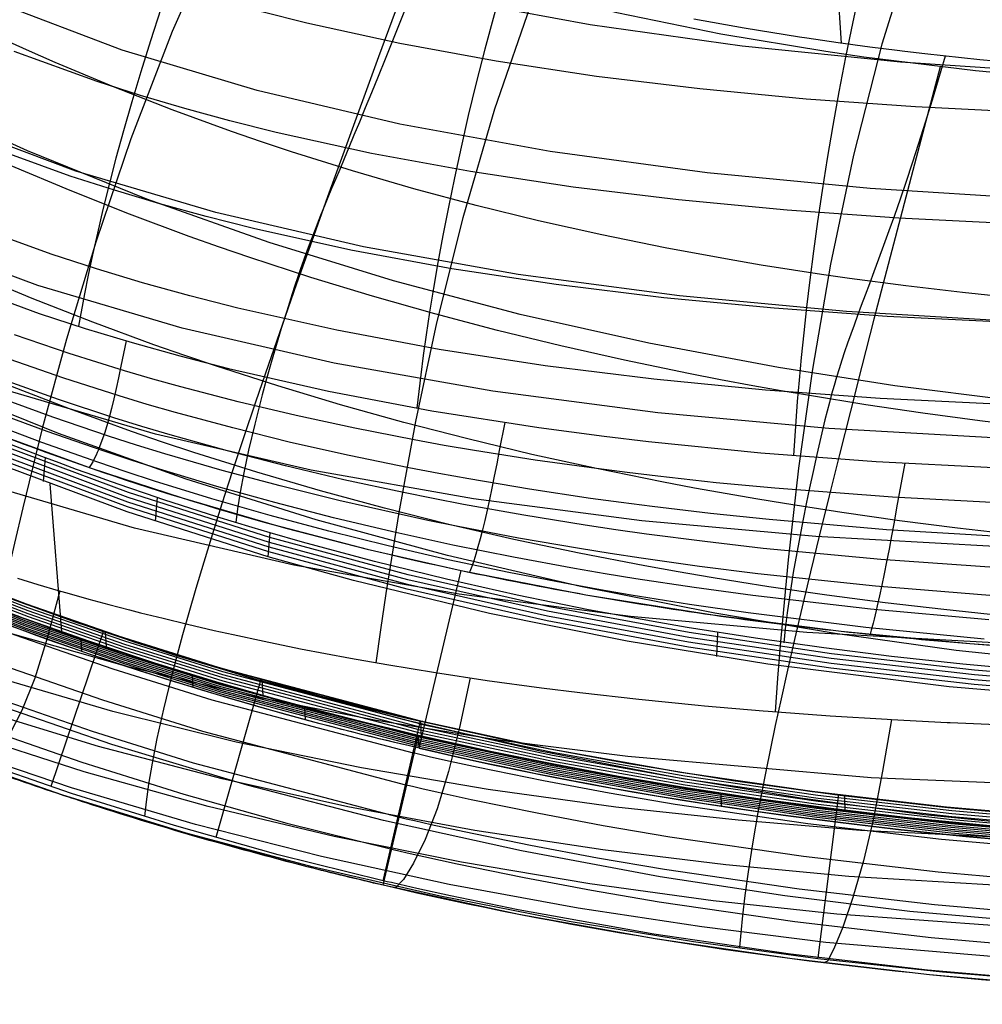
# Model space of a CAD drawing. Units: millimetres. Extents: x -316 to 2582, y -349 to 239.
# Drawn here: x 1932 to 1941, y -349 to -340 of the extents above; entities that cross this region are included whole.
import ezdxf

# ---------------------------------------------------------------- set-up
doc = ezdxf.new("R2010")
doc.units = ezdxf.units.MM
doc.header["$MEASUREMENT"] = 0
doc.layers.add('GEB-ART-NR', color=7, linetype='Continuous', lineweight=0)

# ---------------------------------------------------------------- blocks, each defined once
blk = doc.blocks.new('Block_273')
at = {"layer": 'GEB-ART-NR', "color": 9, "lineweight": 25, "true_color": 0xbebcba}
for points in [[(1934.2645, -337.6516), (1933.7268, -338.7063), (1933.2619, -339.7588), (1932.864, -340.7905), (1932.5271, -341.7826), (1932.2457, -342.7165), (1932.0137, -343.5735), (1931.8255, -344.3349), (1931.7459, -344.6739), (1931.6751, -344.982)], [(1955.6044, -339.7838), (1952.0458, -340.0294), (1948.5315, -340.1944), (1946.806, -340.2371), (1945.1095, -340.2483), (1943.4482, -340.224), (1941.8281, -340.1606), (1940.2551, -340.0541), (1938.7353, -339.9007), (1937.2747, -339.6967), (1935.8793, -339.4382), (1934.5551, -339.1214), (1933.3082, -338.7425), (1932.1445, -338.2976), (1931.0702, -337.783)], [(1937.1587, -338.3733), (1936.7246, -339.44), (1936.3577, -340.5054), (1936.0518, -341.5508), (1935.8005, -342.5576), (1935.5977, -343.5069), (1935.4372, -344.3802), (1935.3125, -345.1587), (1935.2618, -345.5065), (1935.2176, -345.8237)], [(1940.4073, -338.8168), (1940.0768, -339.8824), (1939.8044, -340.9476), (1939.584, -341.9939), (1939.4096, -343.0027), (1939.2751, -343.9557), (1939.1746, -344.8344), (1939.102, -345.6202), (1939.0743, -345.9726), (1939.0513, -346.2948)], [(1955.7032, -340.9451), (1952.0593, -341.2003), (1948.4594, -341.3789), (1946.6908, -341.4288), (1944.951, -341.4469), (1943.2459, -341.429), (1941.5814, -341.3707), (1939.9634, -341.268), (1938.398, -341.1165), (1936.8909, -340.912), (1935.4482, -340.6504), (1934.0758, -340.3273), (1932.7795, -339.9386), (1931.5653, -339.48), (1930.4392, -338.9474)], [(1955.8, -342.0815), (1952.0871, -342.345), (1948.4176, -342.5355), (1946.6136, -342.5919), (1944.8377, -342.6162), (1943.0957, -342.6038), (1941.3934, -342.5501), (1939.7366, -342.4503), (1938.1311, -342.3), (1936.5826, -342.0945), (1935.0968, -341.8291), (1933.6797, -341.4993), (1932.3368, -341.1004), (1931.0741, -340.6278), (1930.4745, -340.3624), (1929.8972, -340.0769)], [(1955.8926, -343.1669), (1952.1253, -343.4373), (1948.4004, -343.6381), (1946.5677, -343.7), (1944.7623, -343.7294), (1942.9898, -343.7215), (1941.2558, -343.6713), (1939.5658, -343.5736), (1937.9254, -343.4236), (1936.3402, -343.2163), (1934.8158, -342.9465), (1933.3577, -342.6095), (1931.9716, -342.2), (1930.6629, -341.7133), (1930.0394, -341.4393), (1929.4374, -341.1442)], [(1955.9792, -344.1755), (1952.1701, -344.4514), (1948.4019, -344.6603), (1946.5466, -344.7264), (1944.7175, -344.7597), (1942.9202, -344.7551), (1941.1599, -344.707), (1939.4419, -344.6103), (1937.7717, -344.4595), (1936.1546, -344.2494), (1934.5959, -343.9746), (1933.101, -343.6298), (1931.6753, -343.2096), (1930.3242, -342.7088), (1929.6782, -342.4265), (1929.0529, -342.122)], [(1956.0577, -345.0813), (1952.2174, -345.3611), (1948.4165, -345.5758), (1946.5437, -345.6446), (1944.6961, -345.6804), (1942.8789, -345.6774), (1941.0971, -345.6301), (1939.356, -345.5329), (1937.6607, -345.3801), (1936.0163, -345.1661), (1934.4278, -344.8854), (1932.9006, -344.5324), (1931.4395, -344.1014), (1930.0499, -343.5867), (1929.3835, -343.2964), (1928.7368, -342.983)], [(1931.7747, -345.0128), (1931.9724, -345.0723), (1932.1652, -345.1287), (1932.2713, -345.159), (1932.4606, -345.2118), (1932.6529, -345.2639), (1932.8518, -345.3161), (1932.9584, -345.3435), (1933.1737, -345.3973), (1933.4094, -345.4541), (1933.6653, -345.5134), (1933.8474, -345.5541), (1934.1454, -345.6182), (1934.4928, -345.6889), (1934.9741, -345.7803), (1935.3229, -345.8419), (1935.7902, -345.9186), (1936.2856, -345.993), (1936.8085, -346.0643), (1937.1764, -346.1102), (1937.7437, -346.1745), (1938.3121, -346.2314), (1938.3727, -346.237), (1938.9346, -346.2856), (1938.985, -346.2896), (1939.5391, -346.3305), (1939.5801, -346.3333), (1940.1252, -346.3672), (1940.167, -346.3696), (1940.7013, -346.3972), (1940.7325, -346.3986), (1941.2549, -346.4206)]]:
    blk.add_lwpolyline(points, dxfattribs=at)
blk = doc.blocks.new('Block_310')
at = {"layer": 'GEB-ART-NR', "color": 9, "lineweight": 25, "true_color": 0xbebcba}
blk.add_line((1935.2869, -347.9616), (1935.2869, -347.9616), dxfattribs=at)
for points in [[(1931.7747, -345.0128), (1931.9724, -345.0723), (1932.1652, -345.1287), (1932.2713, -345.159), (1932.4606, -345.2118), (1932.6529, -345.2639), (1932.8518, -345.3161), (1932.9584, -345.3435), (1933.1737, -345.3973), (1933.4094, -345.4541), (1933.6653, -345.5134), (1933.8474, -345.5541), (1934.1454, -345.6182), (1934.4928, -345.6889), (1934.9741, -345.7803), (1935.3229, -345.8419), (1935.7902, -345.9186), (1936.2856, -345.993), (1936.8085, -346.0643), (1937.1764, -346.1102), (1937.7437, -346.1745), (1938.3121, -346.2314), (1938.3727, -346.237), (1938.9346, -346.2856), (1938.985, -346.2896), (1939.5391, -346.3305), (1939.5801, -346.3333), (1940.1252, -346.3672), (1940.167, -346.3696), (1940.7013, -346.3972), (1940.7325, -346.3986), (1941.2549, -346.4206)], [(1956.1787, -346.437), (1951.5563, -346.7701), (1949.2493, -346.9027), (1946.9413, -346.9981), (1944.628, -347.0445), (1942.306, -347.0268), (1939.9735, -346.928), (1937.635, -346.7253), (1936.4153, -346.5702), (1935.2031, -346.3767), (1934.0053, -346.1414), (1932.825, -345.861), (1931.6635, -345.5315), (1930.5222, -345.1465), (1929.4013, -344.6992), (1928.3012, -344.1822)], [(1956.2282, -346.9737), (1951.5477, -347.3129), (1949.2154, -347.4466), (1946.8851, -347.5398), (1944.5529, -347.5794), (1942.2152, -347.5499), (1939.8701, -347.4341), (1938.6957, -347.3369), (1937.5211, -347.2097), (1936.2964, -347.0418), (1935.0794, -346.8348), (1933.8767, -346.5856), (1932.6911, -346.2915), (1931.5237, -345.9487), (1930.3753, -345.5516), (1929.2456, -345.0935), (1928.1344, -344.5678)], [(1956.2755, -347.4782), (1951.5375, -347.8216), (1949.1787, -347.9536), (1946.8245, -348.0401), (1944.4715, -348.0668), (1942.1165, -348.0178), (1939.7574, -347.876), (1938.5773, -347.7637), (1937.3976, -347.6202), (1936.1684, -347.4341), (1934.9474, -347.2084), (1933.741, -346.9406), (1932.5521, -346.6283), (1931.3818, -346.2687), (1930.23, -345.8566), (1929.0956, -345.3862), (1927.9777, -344.8517)], [(1956.3188, -347.9276), (1951.5269, -348.2731), (1949.142, -348.4008), (1946.7637, -348.4772), (1944.3893, -348.4868), (1942.0163, -348.4134), (1939.6429, -348.2401), (1938.4571, -348.1099), (1937.2727, -347.9473), (1936.0393, -347.7404), (1934.8151, -347.4933), (1933.6063, -347.2043), (1932.4155, -346.8718), (1931.2445, -346.4937), (1930.0917, -346.0655), (1928.9556, -345.5823), (1927.8344, -345.0391)], [(1935.2869, -347.9616), (1934.5581, -347.7839), (1933.4827, -347.4915), (1932.4343, -347.1703), (1932.1536, -347.0779), (1931.336, -346.7929), (1929.8876, -346.2253), (1929.1476, -345.902), (1928.4161, -345.5588), (1927.5685, -345.1304)], [(1956.3814, -348.5118), (1951.5121, -348.858), (1949.0871, -348.9765), (1946.6702, -349.0336), (1944.2609, -349.0119), (1941.8578, -348.8952), (1940.6584, -348.7961), (1939.4607, -348.667), (1938.2656, -348.5059), (1937.0735, -348.3104), (1935.8341, -348.0677), (1934.6056, -347.7844), (1933.3941, -347.4596), (1932.2021, -347.0929), (1931.0313, -346.6836), (1929.8791, -346.2284), (1928.7427, -345.7239), (1927.6196, -345.1664)], [(1956.3552, -348.2864), (1951.5176, -348.6324), (1949.1096, -348.755), (1946.7094, -348.8205), (1944.3154, -348.8123), (1941.9256, -348.7143), (1939.539, -348.5099), (1938.348, -348.3622), (1937.1592, -348.181), (1935.9224, -347.9538), (1934.6957, -347.6862), (1933.4853, -347.377), (1932.2937, -347.0251), (1931.1229, -346.6294), (1929.9705, -346.1861), (1928.8342, -345.691), (1927.7118, -345.1399)], [(1932.1837, -345.1343), (1932.0618, -345.5868), (1931.9419, -345.9712), (1931.8188, -346.2821), (1931.696, -346.5198), (1931.5798, -346.6866), (1931.4799, -346.7869), (1931.4064, -346.8249), (1931.3661, -346.8038)], [(1936.121, -345.969), (1936.0195, -346.4457), (1935.9157, -346.8671), (1935.8043, -347.2277), (1935.6895, -347.5233), (1935.5784, -347.7502), (1935.4815, -347.9047), (1935.4099, -347.9829), (1935.3712, -347.9812)], [(1940.1684, -346.3699), (1940.0828, -346.8666), (1939.9943, -347.3197), (1939.8982, -347.7261), (1939.7981, -348.0774), (1939.7007, -348.3633), (1939.6156, -348.5716), (1939.553, -348.6897), (1939.5199, -348.7069)], [(1956.3949, -348.5705), (1953.7963, -348.7663), (1951.1769, -348.9356), (1948.5342, -349.0517), (1947.2034, -349.0813), (1945.8658, -349.0876), (1944.5265, -349.0674), (1943.1912, -349.0179), (1941.8604, -348.9366), (1940.5343, -348.8209), (1939.2135, -348.6681), (1937.8983, -348.4757), (1936.5893, -348.2411), (1935.2869, -347.9616)]]:
    blk.add_lwpolyline(points, dxfattribs=at)
blk = doc.blocks.new('Block_348')
at = {"layer": 'GEB-ART-NR', "color": 9, "lineweight": 25, "true_color": 0xbebcba}
for p, q in [((1927.5685, -345.1304), (1928.2646, -343.8218)), ((1935.2869, -347.9616), (1935.6267, -346.5217))]:
    blk.add_line(p, q, dxfattribs=at)
for points, knots in [([(1928.2646, -343.8218), (1929.4015, -344.4193), (1930.5792, -344.9367), (1931.7857, -345.3792), (1933.6324, -346.0564), (1935.1238, -346.4044), (1935.6267, -346.5217)], [0, 0, 0, 0, 1, 1, 1, 2, 2, 2, 2]), ([(1935.2869, -347.9616), (1935.0428, -347.9048), (1934.7998, -347.8455), (1934.5581, -347.7839), (1934.197, -347.6918), (1933.8386, -347.5944), (1933.4827, -347.4915), (1933.1308, -347.3899), (1932.7814, -347.2828), (1932.4343, -347.1703), (1932.3405, -347.1399), (1932.247, -347.1091), (1932.1536, -347.0779), (1931.8798, -346.9865), (1931.6074, -346.8916), (1931.336, -346.7929), (1930.8467, -346.6149), (1930.3642, -346.426), (1929.8876, -346.2253), (1929.3912, -346.0163), (1928.9011, -345.7944), (1928.4161, -345.5588), (1928.1319, -345.4208), (1927.8494, -345.2781), (1927.5685, -345.1304)], [0, 0, 0, 0, 1, 1, 1, 2, 2, 2, 3, 3, 3, 4, 4, 4, 5, 5, 5, 6, 6, 6, 7, 7, 7, 8, 8, 8, 8])]:
    blk.add_open_spline(points, degree=3, knots=knots, dxfattribs=at)
blk = doc.blocks.new('Block_349')
at = {"layer": 'GEB-ART-NR', "color": 9, "lineweight": 25, "true_color": 0xbebcba}
blk.add_line((1935.2869, -347.9616), (1935.6267, -346.5217), dxfattribs=at)
for points, knots in [([(1935.6267, -346.5217), (1935.6606, -346.5296), (1935.6944, -346.5375), (1935.7282, -346.5453), (1935.9246, -346.5905), (1936.1212, -346.634), (1936.3188, -346.676), (1936.5195, -346.7187), (1936.7212, -346.7598), (1936.9248, -346.7995), (1937.1301, -346.8396), (1937.3373, -346.8782), (1937.5471, -346.9156), (1937.7665, -346.9546), (1937.9889, -346.9923), (1938.2151, -347.0285), (1938.4351, -347.0638), (1938.6588, -347.0978), (1938.8871, -347.1305), (1939.1165, -347.1634), (1939.3505, -347.1949), (1939.5899, -347.2252), (1939.8306, -347.2556), (1940.0769, -347.2846), (1940.3296, -347.3122), (1940.5842, -347.34), (1940.8453, -347.3663), (1941.1139, -347.391), (1941.3865, -347.4161), (1941.6667, -347.4395), (1941.9556, -347.461), (1942.2488, -347.4828), (1942.5509, -347.5027), (1942.8628, -347.5203), (1943.0131, -347.5288), (1943.1667, -347.5369), (1943.323, -347.5444), (1943.5249, -347.554), (1943.7315, -347.5628), (1943.9415, -347.5705), (1944.1513, -347.5782), (1944.3646, -347.5849), (1944.5804, -347.5905), (1944.7976, -347.5961), (1945.0174, -347.6005), (1945.2386, -347.6038), (1945.4652, -347.6072), (1945.6933, -347.6093), (1945.9217, -347.6103), (1946.2227, -347.6115), (1946.5242, -347.6107), (1946.8274, -347.6079), (1947.1614, -347.6049), (1947.4973, -347.5995), (1947.8363, -347.5918), (1948.2266, -347.583), (1948.6211, -347.5712), (1949.0216, -347.5566), (1949.5871, -347.536), (1950.1647, -347.5098), (1950.7595, -347.4781), (1951.1815, -347.4557), (1951.6122, -347.4305), (1952.0535, -347.4028), (1952.4329, -347.379), (1952.8201, -347.3532), (1953.2163, -347.3257), (1953.5591, -347.3019), (1953.9086, -347.2768), (1954.2656, -347.2505), (1954.598, -347.2261), (1954.9369, -347.2005), (1955.2829, -347.1742), (1955.6087, -347.1493), (1955.9408, -347.1237), (1956.2797, -347.0975)], [0, 0, 0, 0, 1, 1, 1, 2, 2, 2, 3, 3, 3, 4, 4, 4, 5, 5, 5, 6, 6, 6, 7, 7, 7, 8, 8, 8, 9, 9, 9, 10, 10, 10, 11, 11, 11, 12, 12, 12, 13, 13, 13, 14, 14, 14, 15, 15, 15, 16, 16, 16, 17, 17, 17, 18, 18, 18, 19, 19, 19, 20, 20, 20, 21, 21, 21, 22, 22, 22, 23, 23, 23, 24, 24, 24, 25, 25, 25, 25]), ([(1956.3949, -348.5705), (1952.9429, -348.8374), (1949.442, -349.1049), (1945.8658, -349.0876), (1942.2896, -349.0704), (1938.751, -348.7689), (1935.2869, -347.9616)], [0, 0, 0, 0, 1, 1, 1, 2, 2, 2, 2])]:
    blk.add_open_spline(points, degree=3, knots=knots, dxfattribs=at)
blk = doc.blocks.new('Block_389')
at = {"layer": 'GEB-ART-NR', "color": 9, "lineweight": 25, "true_color": 0xbebcba}
for p, q in [((1928.2646, -343.8218), (1928.2756, -343.9465)), ((1928.2646, -343.8218), (1928.2646, -343.8218)), ((1928.2756, -343.9465), (1928.2756, -343.9465)), ((1929.2789, -344.4483), (1929.2688, -344.3239)), ((1930.3011, -344.91), (1930.2918, -344.786)), ((1931.3403, -345.3323), (1931.3318, -345.2086)), ((1932.3948, -345.7161), (1932.3871, -345.5928)), ((1933.4628, -346.0622), (1933.4559, -345.9391)), ((1935.6321, -346.6444), (1935.6267, -346.5217)), ((1935.6267, -346.5217), (1935.6267, -346.5217)), ((1935.6321, -346.6444), (1935.6321, -346.6444))]:
    blk.add_line(p, q, dxfattribs=at)
for points in [[(1935.6267, -346.5217), (1935.521, -346.497), (1935.393, -346.4667), (1935.2438, -346.4308), (1935.0741, -346.3889), (1934.6773, -346.2872), (1934.2101, -346.1604), (1933.6799, -346.0074), (1933.0942, -345.8269), (1932.4603, -345.6179), (1931.7857, -345.3792), (1930.8864, -345.0332), (1929.9991, -344.6586), (1929.1248, -344.255), (1928.2646, -343.8218)], [(1935.6275, -346.5393), (1933.726, -346.0375), (1932.7875, -345.7446), (1931.8589, -345.4231), (1930.9412, -345.0724), (1930.0357, -344.6919), (1929.1437, -344.2812), (1928.2662, -343.8396)], [(1935.6283, -346.5568), (1933.7269, -346.0551), (1932.7886, -345.7622), (1931.86, -345.4408), (1930.9425, -345.0901), (1930.0371, -344.7096), (1929.1451, -344.2989), (1928.2678, -343.8574)], [(1935.629, -346.5743), (1933.7279, -346.0726), (1932.7896, -345.7799), (1931.8612, -345.4584), (1930.9437, -345.1077), (1930.0385, -344.7274), (1929.1466, -344.3167), (1928.2693, -343.8752)], [(1935.6298, -346.5919), (1933.7289, -346.0902), (1932.7907, -345.7975), (1931.8623, -345.476), (1930.945, -345.1254), (1930.0398, -344.7451), (1929.1481, -344.3345), (1928.2709, -343.8931)], [(1935.6306, -346.6094), (1933.7298, -346.1078), (1932.7917, -345.8151), (1931.8635, -345.4937), (1930.9462, -345.1431), (1930.0412, -344.7628), (1929.1495, -344.3522), (1928.2725, -343.9109)], [(1935.6314, -346.6269), (1933.7308, -346.1254), (1932.7928, -345.8327), (1931.8646, -345.5113), (1930.9475, -345.1608), (1930.0425, -344.7805), (1929.151, -344.37), (1928.274, -343.9287)], [(1935.6321, -346.6444), (1935.5265, -346.6197), (1935.3986, -346.5895), (1935.2494, -346.5535), (1935.0798, -346.5117), (1934.6833, -346.4101), (1934.2165, -346.2834), (1933.6867, -346.1304), (1933.1014, -345.9501), (1932.468, -345.7413), (1931.794, -345.5027), (1930.8954, -345.157), (1930.0087, -344.7827), (1929.1351, -344.3794), (1928.2756, -343.9465)], [(1934.5425, -346.3714), (1934.5364, -346.2485), (1934.5364, -346.2485)]]:
    blk.add_lwpolyline(points, dxfattribs=at)
blk = doc.blocks.new('Block_390')
at = {"layer": 'GEB-ART-NR', "color": 9, "lineweight": 25, "true_color": 0xbebcba}
for p, q in [((1935.6321, -346.6444), (1935.6267, -346.5217)), ((1935.6267, -346.5217), (1935.6267, -346.5217)), ((1935.6321, -346.6444), (1935.6321, -346.6444))]:
    blk.add_line(p, q, dxfattribs=at)
for points in [[(1941.1139, -347.391), (1940.3296, -347.3122), (1939.5899, -347.2252), (1938.8871, -347.1305), (1938.2151, -347.0285), (1937.5471, -346.9156), (1936.9248, -346.7995), (1936.3188, -346.676), (1935.7282, -346.5453), (1935.6267, -346.5217)], [(1956.2794, -347.1149), (1951.1077, -347.4765), (1948.5164, -347.5911), (1945.9218, -347.6277), (1943.3258, -347.5619), (1942.03, -347.4839), (1940.7375, -347.3723), (1939.4496, -347.2246), (1938.1678, -347.0383), (1936.8933, -346.8107), (1935.6275, -346.5393)], [(1956.2792, -347.1324), (1951.1075, -347.494), (1948.5163, -347.6085), (1945.9218, -347.6452), (1943.3259, -347.5794), (1942.0302, -347.5013), (1940.7378, -347.3898), (1939.4501, -347.2421), (1938.1683, -347.0558), (1936.8939, -346.8282), (1935.6283, -346.5568)], [(1956.2789, -347.1498), (1951.1073, -347.5114), (1948.5162, -347.626), (1945.9218, -347.6626), (1943.3261, -347.5968), (1942.0305, -347.5188), (1940.7382, -347.4072), (1939.4505, -347.2596), (1938.1689, -347.0733), (1936.8946, -346.8457), (1935.629, -346.5743)], [(1956.2786, -347.1673), (1951.1071, -347.5289), (1948.5161, -347.6434), (1945.9218, -347.68), (1943.3263, -347.6143), (1942.0307, -347.5362), (1940.7385, -347.4247), (1939.451, -347.2771), (1938.1694, -347.0908), (1936.8952, -346.8632), (1935.6298, -346.5919)], [(1956.2784, -347.1847), (1951.1069, -347.5463), (1948.516, -347.6609), (1945.9218, -347.6975), (1943.3264, -347.6317), (1942.031, -347.5537), (1940.7389, -347.4422), (1939.4514, -347.2945), (1938.17, -347.1082), (1936.8959, -346.8807), (1935.6306, -346.6094)], [(1956.2781, -347.2022), (1951.1067, -347.5638), (1948.5159, -347.6783), (1945.9218, -347.7149), (1943.3266, -347.6492), (1942.0312, -347.5711), (1940.7392, -347.4596), (1939.4518, -347.312), (1938.1705, -347.1257), (1936.8966, -346.8982), (1935.6314, -346.6269)], [(1935.6321, -346.6445), (1935.816, -346.6872), (1936.0373, -346.7376), (1936.2958, -346.7947), (1936.5913, -346.8572), (1936.9236, -346.9243), (1937.2924, -346.9947), (1937.6976, -347.0674), (1938.139, -347.1413), (1938.6163, -347.2154), (1939.1294, -347.2885), (1939.6779, -347.3596), (1940.2618, -347.4276), (1940.8809, -347.4914), (1941.5348, -347.55), (1942.2234, -347.6022), (1942.9465, -347.647), (1944.6521, -347.7143), (1946.348, -347.7329), (1948.0336, -347.7098), (1949.708, -347.6522), (1951.3705, -347.5673), (1953.0201, -347.4621), (1956.2779, -347.2196)], [(1938.5364, -347.2005), (1938.5328, -347.0782), (1938.5328, -347.0782)]]:
    blk.add_lwpolyline(points, dxfattribs=at)
blk = doc.blocks.new('Block_434')
at = {"layer": 'GEB-ART-NR', "color": 9, "lineweight": 25, "true_color": 0xbebcba}
for p, q in [((1928.2756, -343.9465), (1929.058, -342.4866)), ((1935.6321, -346.6444), (1936.0353, -344.9369))]:
    blk.add_line(p, q, dxfattribs=at)
for points in [[(1929.058, -342.4866), (1930.1743, -343.0683), (1931.3209, -343.5527), (1932.482, -343.9545), (1933.6431, -344.3563), (1934.8292, -344.6796), (1936.0353, -344.9369)], [(1935.6321, -346.6444), (1935.1295, -346.5272), (1933.6391, -346.1794), (1931.794, -345.5027), (1930.5884, -345.0606), (1929.4116, -344.5436), (1928.2756, -343.9465)]]:
    blk.add_open_spline(points, degree=3, knots=[0, 0, 0, 0, 1, 1, 1, 2, 2, 2, 2], dxfattribs=at)
blk = doc.blocks.new('Block_435')
at = {"layer": 'GEB-ART-NR', "color": 9, "lineweight": 25, "true_color": 0xbebcba}
blk.add_line((1935.6321, -346.6444), (1936.0353, -344.9369), dxfattribs=at)
for points, knots in [([(1936.0353, -344.9369), (1936.4337, -345.0218), (1936.8336, -345.0995), (1937.2347, -345.1703), (1937.6393, -345.2417), (1938.0455, -345.3063), (1938.4523, -345.3643), (1939.2725, -345.4813), (1940.0956, -345.5719), (1940.9214, -345.6404), (1942.6091, -345.7804), (1944.3068, -345.8285), (1946.0087, -345.8164), (1949.3657, -345.7924), (1952.7331, -345.5339), (1956.1253, -345.2715)], [0, 0, 0, 0, 1, 1, 1, 2, 2, 2, 3, 3, 3, 4, 4, 4, 5, 5, 5, 5]), ([(1956.2779, -347.2196), (1951.9733, -347.5525), (1947.5067, -347.8979), (1942.9465, -347.647), (1938.9983, -347.4298), (1936.5128, -346.8499), (1935.6321, -346.6445)], [0, 0, 0, 0, 1, 1, 1, 2, 2, 2, 2])]:
    blk.add_open_spline(points, degree=3, knots=knots, dxfattribs=at)
blk = doc.blocks.new('Block_455')
at = {"layer": 'GEB-ART-NR', "color": 9, "lineweight": 25, "true_color": 0xbebcba}
blk.add_line((1936.0353, -344.9369), (1936.0353, -344.9369), dxfattribs=at)
for points in [[(1931.1324, -342.1567), (1931.9853, -342.468), (1932.4258, -342.6117), (1932.8755, -342.7477), (1933.3342, -342.8759), (1933.8017, -342.9964), (1934.7624, -343.215), (1935.7559, -343.4043), (1936.7803, -343.5653), (1937.4087, -343.6486), (1937.834, -343.6989), (1938.9151, -343.8065), (1940.0218, -343.8893), (1941.1523, -343.9487)], [(1941.3124, -344.2945), (1940.1783, -344.2342), (1939.0487, -344.1481), (1938.4862, -344.0943), (1937.9254, -344.0329), (1937.6295, -343.9972), (1937.3343, -343.9594), (1936.7465, -343.877), (1936.1633, -343.7853), (1935.8738, -343.7358), (1935.5858, -343.6837), (1935.0149, -343.5721), (1934.4508, -343.4503), (1933.8941, -343.3179), (1933.3452, -343.1746), (1933.0739, -343.0987), (1932.8046, -343.02), (1932.2724, -342.8537), (1931.7486, -342.6753)], [(1941.2561, -344.6155), (1940.1217, -344.5456), (1938.9925, -344.4491), (1938.4301, -344.3903), (1937.8694, -344.324), (1937.5736, -344.2857), (1937.2787, -344.245), (1936.6917, -344.1566), (1936.1094, -344.0588), (1935.8201, -344.0064), (1935.5324, -343.9516), (1934.9618, -343.8345), (1934.3984, -343.707), (1933.8422, -343.569), (1933.2935, -343.4207), (1933.0221, -343.3424), (1932.7527, -343.2614), (1932.2201, -343.0906), (1931.6955, -342.908)], [(1941.2022, -344.9131), (1940.067, -344.8327), (1938.9375, -344.725), (1938.3755, -344.6601), (1937.8156, -344.5874), (1937.5202, -344.5457), (1937.2256, -344.5018), (1936.639, -344.407), (1936.0571, -344.3029), (1935.7681, -344.2472), (1935.4808, -344.1891), (1934.9109, -344.0656), (1934.3478, -343.9322), (1933.7916, -343.7886), (1933.2428, -343.6346), (1932.9713, -343.5536), (1932.7017, -343.47), (1932.1683, -343.2944), (1931.6423, -343.1075)], [(1941.1499, -345.1818), (1940.0145, -345.0895), (1938.8855, -344.9694), (1938.3236, -344.8983), (1937.7636, -344.8197), (1937.4682, -344.7748), (1937.1736, -344.7276), (1936.5877, -344.626), (1936.0063, -344.5151), (1935.7175, -344.4562), (1935.4302, -344.395), (1934.8602, -344.2653), (1934.2971, -344.1256), (1933.7409, -343.9759), (1933.1916, -343.8163), (1932.9196, -343.7327), (1932.6494, -343.6464), (1932.1145, -343.4656), (1931.5867, -343.2737)], [(1941.1018, -345.4124), (1939.9653, -345.3096), (1938.8357, -345.1783), (1938.2739, -345.1013), (1937.7143, -345.0166), (1937.4191, -344.9685), (1937.1247, -344.918), (1936.5387, -344.8103), (1935.9572, -344.6932), (1935.6684, -344.6312), (1935.3811, -344.5668), (1934.8112, -344.4308), (1934.2477, -344.2853), (1933.6907, -344.1299), (1933.1404, -343.9646), (1932.8679, -343.8782), (1932.5972, -343.7892), (1932.0608, -343.6034), (1931.5308, -343.4067)], [(1941.0581, -345.5988), (1939.9211, -345.4868), (1938.7914, -345.3456), (1938.2294, -345.2637), (1937.6695, -345.1739), (1937.3742, -345.1231), (1937.0797, -345.0699), (1936.4936, -344.9566), (1935.912, -344.8339), (1935.6231, -344.7691), (1935.3356, -344.7019), (1934.7651, -344.5605), (1934.2009, -344.4095), (1933.643, -344.2487), (1933.0917, -344.0782), (1932.8186, -343.9892), (1932.547, -343.8977), (1932.0086, -343.7068), (1931.4764, -343.5052)], [(1929.058, -342.4866), (1929.9007, -342.9048), (1930.7532, -343.288), (1931.6141, -343.6374), (1932.482, -343.9545), (1933.3574, -344.2413), (1934.2418, -344.4999), (1935.1346, -344.7314), (1936.0353, -344.9369)], [(1932.82, -342.7315), (1932.7689, -342.9745), (1932.7459, -343.0857), (1932.7232, -343.1908), (1932.7006, -343.2897), (1932.6784, -343.3821), (1932.656, -343.4683), (1932.6332, -343.5484), (1932.6101, -343.6223), (1932.5871, -343.6898), (1932.5642, -343.7507), (1932.5528, -343.7787), (1932.5416, -343.8051), (1932.5304, -343.8298), (1932.5194, -343.8528), (1932.4982, -343.894), (1932.4781, -343.9284), (1932.4648, -343.9485)], [(1936.4547, -343.5176), (1936.4022, -343.7861), (1936.3776, -343.9121), (1936.354, -344.0324), (1936.3308, -344.1471), (1936.3078, -344.2563), (1936.285, -344.3597), (1936.2626, -344.4569), (1936.2404, -344.5478), (1936.2186, -344.6322), (1936.1972, -344.7098), (1936.1867, -344.7459), (1936.1765, -344.7803), (1936.1664, -344.8128), (1936.1566, -344.8434), (1936.1378, -344.8989), (1936.1202, -344.9468), (1936.1173, -344.9542)], [(1940.2958, -343.906), (1940.2432, -344.1969), (1940.2178, -344.3374), (1940.1931, -344.4736), (1940.1688, -344.6054), (1940.1448, -344.7325), (1940.1211, -344.8542), (1940.0978, -344.9702), (1940.0751, -345.0797), (1940.0531, -345.1821), (1940.0318, -345.2771), (1940.0214, -345.3216), (1940.0112, -345.3641), (1940.0013, -345.4044), (1939.9917, -345.4425), (1939.9736, -345.512), (1939.9631, -345.5506)], [(1936.0353, -344.9369), (1937.2347, -345.1703), (1938.4523, -345.3643), (1939.6848, -345.5205), (1940.9214, -345.6404), (1942.189, -345.7286), (1943.4597, -345.7854), (1944.7332, -345.8137), (1946.0087, -345.8164), (1948.5286, -345.758), (1951.0538, -345.6334), (1953.5856, -345.464), (1956.1253, -345.2715)]]:
    blk.add_lwpolyline(points, dxfattribs=at)
blk = doc.blocks.new('Block_473')
at = {"layer": 'GEB-ART-NR', "color": 9, "lineweight": 25, "true_color": 0xbebcba}
for points in [[(1934.7942, -335.7733), (1934.417, -336.4891), (1934.2425, -336.8447), (1934.077, -337.1982), (1933.9203, -337.5487), (1933.7722, -337.8952), (1933.6324, -338.2371), (1933.5009, -338.5737), (1933.3773, -338.9043), (1933.2617, -339.2277), (1933.1536, -339.5434), (1933.0529, -339.8508), (1932.9595, -340.1488), (1932.8733, -340.4365), (1932.794, -340.7134), (1932.7213, -340.9786), (1932.6552, -341.2313), (1932.5958, -341.4707), (1932.5426, -341.696), (1932.4951, -341.9068), (1932.4535, -342.1021), (1932.418, -342.2815), (1932.3622, -342.5916)], [(1937.4811, -336.4041), (1937.1742, -337.1352), (1937.0334, -337.4982), (1936.9009, -337.859), (1936.7762, -338.2167), (1936.6592, -338.5703), (1936.5495, -338.9192), (1936.447, -339.2628), (1936.3516, -339.6002), (1936.2629, -339.9304), (1936.1807, -340.2529), (1936.1048, -340.5668), (1936.035, -340.8714), (1935.9712, -341.1656), (1935.913, -341.4489), (1935.8602, -341.7204), (1935.8128, -341.9794), (1935.7706, -342.2248), (1935.7332, -342.4562), (1935.7003, -342.6728), (1935.672, -342.8739), (1935.6482, -343.0587), (1935.6119, -343.379)], [(1940.5743, -336.7911), (1940.339, -337.5267), (1940.2321, -337.8921), (1940.1322, -338.2549), (1940.0388, -338.6146), (1939.9518, -338.9704), (1939.871, -339.3215), (1939.7961, -339.6672), (1939.727, -340.0067), (1939.6633, -340.3393), (1939.6048, -340.6641), (1939.5515, -340.9804), (1939.503, -341.2874), (1939.4591, -341.5844), (1939.4196, -341.8705), (1939.3843, -342.1449), (1939.353, -342.4069), (1939.3255, -342.6556), (1939.3016, -342.8905), (1939.2811, -343.1106), (1939.2638, -343.3154), (1939.2494, -343.5041), (1939.2287, -343.8326)], [(1941.4733, -340.5396), (1940.3985, -340.4849), (1939.3489, -340.4093), (1938.3269, -340.3118), (1937.3344, -340.1912), (1936.3734, -340.0463), (1935.4459, -339.8765), (1934.554, -339.6807), (1934.1222, -339.5729), (1933.7002, -339.4583), (1933.2881, -339.3369), (1932.8862, -339.2085), (1932.1138, -338.931), (1931.385, -338.6253)], [(1941.3337, -341.6077), (1940.2384, -341.5532), (1939.168, -341.477), (1938.1246, -341.3779), (1937.1102, -341.2548), (1936.1267, -341.1064), (1935.176, -340.9316), (1934.2604, -340.7298), (1933.8163, -340.6184), (1933.3818, -340.5), (1932.957, -340.3744), (1932.5422, -340.2414), (1931.7434, -339.9534)], [(1941.239, -342.5518), (1940.1277, -342.4968), (1939.041, -342.4193), (1937.9807, -342.3181), (1936.9487, -342.1921), (1935.9469, -342.0398), (1934.9776, -341.8601), (1934.0424, -341.6523), (1933.5882, -341.5376), (1933.1432, -341.4156), (1932.7077, -341.286), (1932.282, -341.1488), (1931.4606, -340.8515)], [(1941.1812, -343.3413), (1940.0582, -343.2846), (1938.9595, -343.2049), (1937.8867, -343.1009), (1936.8415, -342.9714), (1935.8261, -342.8149), (1934.8425, -342.6303), (1933.8923, -342.4169), (1933.4302, -342.299), (1932.9771, -342.1736), (1932.5332, -342.0406), (1932.0989, -341.8997), (1931.2595, -341.5946)], [(1931.1324, -342.1567), (1931.9853, -342.468), (1932.4258, -342.6117), (1932.8755, -342.7477), (1933.3342, -342.8759), (1933.8017, -342.9964), (1934.7624, -343.215), (1935.7559, -343.4043), (1936.7803, -343.5653), (1937.4087, -343.6486), (1937.834, -343.6989), (1938.9151, -343.8065), (1940.0218, -343.8893), (1941.1523, -343.9487)]]:
    blk.add_lwpolyline(points, dxfattribs=at)
blk = doc.blocks.new('Block_977')
at = {"layer": 'GEB-ART-NR', "color": 9, "lineweight": 25, "true_color": 0xbebcba}
for p, q in [((1932.0428, -343.8536), (1932.0213, -344.0822)), ((1932.086, -344.1066), (1932.1979, -345.5268)), ((1933.1158, -344.2354), (1933.0966, -344.4647)), ((1934.1843, -344.8058), (1934.2014, -344.576)), ((1934.2014, -344.576), (1934.2014, -344.576)), ((1934.1843, -344.8058), (1934.1843, -344.8058)), ((1932.6018, -345.5189), (1932.0968, -347.0142)), ((1932.6076, -345.5237), (1932.6019, -345.5189)), ((1932.6169, -345.5269), (1932.6257, -345.6729)), ((1938.4987, -345.5331), (1938.4891, -345.7638)), ((1934.1118, -345.9862), (1933.681, -347.5039)), ((1934.1168, -345.9907), (1934.1119, -345.9862)), ((1934.1233, -345.9925), (1934.1308, -346.1383)), ((1935.2861, -347.9177), (1935.6461, -346.382)), ((1935.6461, -346.382), (1935.6503, -346.3865)), ((1935.6461, -346.382), (1935.6461, -346.382)), ((1935.6565, -346.5317), (1935.6503, -346.3865)), ((1935.6503, -346.3865), (1935.6503, -346.3865)), ((1935.6565, -346.5317), (1935.6565, -346.5317)), ((1939.6595, -347.0905), (1939.462, -348.6572)), ((1939.6618, -347.0945), (1939.6595, -347.0905)), ((1939.7183, -347.1023), (1939.7216, -347.2468)), ((1935.2861, -347.9177), (1935.2861, -347.9177))]:
    blk.add_line(p, q, dxfattribs=at)
for points in [[(1937.7032, -311.7468), (1937.8092, -313.3657), (1937.8694, -314.2654), (1937.9305, -315.1661), (1938.0177, -316.4334), (1938.1062, -317.7021), (1938.1958, -318.9718), (1938.2862, -320.2423), (1938.3773, -321.5132), (1938.4687, -322.7843), (1938.5605, -324.0551), (1938.6526, -325.3253), (1938.7256, -326.3327), (1938.7988, -327.3395), (1938.8718, -328.3454), (1938.9448, -329.3503), (1939.234, -333.3578), (1939.3757, -335.3534), (1939.4453, -336.3493), (1939.5141, -337.3441), (1939.6482, -339.3318), (1939.6839, -339.8729)], [(1955.815, -339.8112), (1952.1567, -340.0864), (1950.3159, -340.2071), (1948.4551, -340.3021), (1948.403, -340.3043), (1946.3131, -340.3618), (1945.2582, -340.3653), (1944.199, -340.348), (1943.124, -340.3063), (1942.0484, -340.2374), (1940.9741, -340.1386), (1939.903, -340.0069), (1939.5385, -339.9539), (1938.5299, -339.7845), (1937.5318, -339.5817), (1936.3731, -339.2983), (1935.2398, -338.9673), (1934.3206, -338.6562), (1933.424, -338.3132), (1933.0665, -338.1648), (1932.09, -337.7235), (1931.1478, -337.2445), (1931.0386, -337.1853)], [(1941.3038, -340.058), (1941.0179, -340.0314), (1940.4885, -339.9753), (1940.2951, -339.9526), (1940.2242, -339.944), (1939.9602, -339.9104), (1939.6571, -339.8691), (1939.3547, -339.8248), (1939.2845, -339.8141), (1938.7521, -339.7274), (1938.2718, -339.6409)], [(1935.532, -339.4531), (1935.4524, -339.6566), (1935.3767, -339.8488), (1935.3061, -340.0262), (1935.2388, -340.1927), (1935.1751, -340.3489), (1935.1157, -340.4949), (1935.0598, -340.6311), (1935.0069, -340.7576), (1934.9574, -340.8751), (1934.9119, -340.9844), (1934.8696, -341.0861), (1934.8294, -341.1808), (1934.7917, -341.2697), (1934.7569, -341.3538), (1934.7242, -341.434), (1934.6924, -341.5114), (1934.6619, -341.5868), (1934.6329, -341.6612), (1934.6047, -341.7355), (1934.5766, -341.81), (1934.5488, -341.8852), (1934.5216, -341.9616), (1934.4946, -342.0394), (1934.4675, -342.1184), (1934.4404, -342.1986), (1934.4137, -342.28), (1934.3609, -342.4452), (1934.3092, -342.6118), (1934.2595, -342.7775), (1934.2121, -342.9401), (1934.1675, -343.0982), (1934.126, -343.2503), (1934.0533, -343.5319), (1933.9941, -343.7818), (1933.9478, -343.9995), (1933.9129, -344.1868), (1933.8883, -344.3456), (1933.8728, -344.4776)], [(1941.3924, -342.3262), (1940.8488, -342.269), (1940.3066, -342.2045), (1939.7659, -342.1326), (1939.4961, -342.0937), (1939.2267, -342.0529), (1938.9175, -342.0035), (1938.6092, -341.9513), (1937.9953, -341.8384), (1937.3853, -341.7141), (1936.7796, -341.5783), (1936.1787, -341.4308), (1935.5828, -341.2715), (1934.9926, -341.1001), (1934.4082, -340.9165), (1934.1185, -340.8201), (1933.8305, -340.7207), (1933.26, -340.5127), (1932.6962, -340.2922), (1932.139, -340.0592), (1931.863, -339.938), (1931.589, -339.8138)], [(1935.5836, -339.0736), (1935.2419, -340.0044), (1934.9114, -340.911), (1934.7533, -341.3489), (1934.601, -341.774), (1934.4552, -342.1851), (1934.3164, -342.5806), (1934.1851, -342.9594), (1934.0616, -343.3209), (1933.946, -343.6647), (1933.8384, -343.9905), (1933.7389, -344.2979), (1933.6474, -344.5871), (1933.5636, -344.8583), (1933.4875, -345.1118), (1933.3601, -345.5558), (1933.2576, -345.9397), (1933.1769, -346.2693), (1933.1147, -346.5504), (1933.0681, -346.7888), (1933.0341, -346.9904), (1933.0098, -347.1604), (1932.9938, -347.3019)], [(1956.0733, -343.2398), (1954.0811, -343.384), (1952.0873, -343.5025), (1950.093, -343.5859), (1948.092, -343.6255), (1945.8386, -343.6063), (1943.5789, -343.505), (1941.3244, -343.3051), (1940.2017, -343.1627), (1939.0831, -342.989), (1937.8376, -342.755), (1936.604, -342.4774), (1935.3874, -342.1546), (1934.1913, -341.7859), (1933.0188, -341.3704), (1931.8719, -340.9076), (1930.752, -340.3967), (1929.6604, -339.8367)], [(1940.6843, -339.9971), (1940.5585, -340.4212), (1940.4927, -340.6336), (1940.4287, -340.8358), (1940.3677, -341.0238), (1940.3081, -341.2016), (1940.2506, -341.3694), (1940.1959, -341.5276), (1940.1434, -341.6763), (1940.0928, -341.8159), (1940.0445, -341.9467), (1939.9995, -342.069), (1939.957, -342.1836), (1939.9162, -342.2915), (1939.8776, -342.3932), (1939.842, -342.4891), (1939.8086, -342.5805), (1939.7764, -342.6686), (1939.746, -342.7539), (1939.7177, -342.8369), (1939.6909, -342.9187), (1939.6649, -342.9999), (1939.64, -343.0808), (1939.6163, -343.1618), (1939.5936, -343.2431), (1939.5714, -343.325), (1939.5498, -343.4073), (1939.529, -343.4901), (1939.489, -343.6562), (1939.451, -343.822), (1939.4151, -343.9854), (1939.3813, -344.1447), (1939.3495, -344.2986), (1939.3201, -344.4459), (1939.268, -344.7169), (1939.2252, -344.9559), (1939.1651, -345.3437), (1939.1466, -345.4987), (1939.135, -345.6311)], [(1941.5678, -343.5674), (1941.0173, -343.5002), (1940.4691, -343.4265), (1939.9232, -343.3459), (1939.3795, -343.2584), (1939.1085, -343.212), (1938.8381, -343.1638), (1938.5279, -343.1061), (1938.2187, -343.0459), (1937.6032, -342.918), (1936.9919, -342.7799), (1936.385, -342.6315), (1935.7827, -342.4725), (1935.1854, -342.3029), (1934.5932, -342.1225), (1934.0065, -341.931), (1933.7153, -341.8311), (1933.4255, -341.7284), (1932.8503, -341.5143), (1932.2807, -341.2885), (1931.7164, -341.0506)], [(1940.6363, -340.1008), (1940.3736, -341.0953), (1940.1206, -342.0606), (1939.9999, -342.5251), (1939.884, -342.9747), (1939.7733, -343.4079), (1939.6683, -343.8232), (1939.5694, -344.2192), (1939.4767, -344.5954), (1939.3902, -344.9515), (1939.3102, -345.287), (1939.2366, -345.6018), (1939.1692, -345.8962), (1939.1079, -346.1706), (1939.0526, -346.4254), (1938.9611, -346.8671), (1938.8887, -347.244), (1938.8327, -347.5635), (1938.7905, -347.8333), (1938.7594, -348.0607), (1938.7371, -348.2531), (1938.7211, -348.4171), (1938.7102, -348.5566)], [(1941.361, -344.5964), (1940.8022, -344.5316), (1940.2456, -344.46), (1939.6915, -344.3814), (1939.1397, -344.2957), (1938.8646, -344.25), (1938.5902, -344.2025), (1938.2754, -344.1456), (1937.9615, -344.0861), (1937.3365, -343.9593), (1936.7155, -343.8222), (1936.0986, -343.6744), (1935.4862, -343.5157), (1934.8785, -343.3461), (1934.2758, -343.1653), (1933.6783, -342.9731), (1933.3816, -342.8727), (1933.0862, -342.7693), (1932.4991, -342.5536), (1931.9172, -342.3256), (1931.3403, -342.0849)], [(1956.255, -345.7823), (1954.1469, -345.9324), (1952.0384, -346.0491), (1949.9347, -346.1211), (1947.8323, -346.1401), (1945.4765, -346.0884), (1943.1258, -345.9481), (1940.7898, -345.7065), (1939.6284, -345.5432), (1938.4717, -345.349), (1937.1832, -345.0926), (1935.9054, -344.7934), (1934.6423, -344.4497), (1933.3962, -344.0597), (1932.169, -343.6222), (1930.9616, -343.135), (1929.7744, -342.5957), (1928.6076, -342.0012)], [(1941.2345, -345.3723), (1940.6702, -345.3135), (1940.1082, -345.2476), (1939.5486, -345.1744), (1938.9913, -345.0937), (1938.7135, -345.0505), (1938.4363, -345.0053), (1938.1183, -344.951), (1937.8012, -344.894), (1937.1696, -344.772), (1936.5419, -344.639), (1935.9183, -344.495), (1935.2989, -344.3397), (1934.6842, -344.1729), (1934.0743, -343.9944), (1933.4694, -343.804), (1933.1689, -343.7043), (1932.8697, -343.6015), (1932.2749, -343.3864), (1931.6849, -343.1585)], [(1934.1946, -344.6679), (1932.8384, -344.2355), (1931.503, -343.7383), (1930.1946, -343.1755), (1928.9192, -342.5462), (1928.9192, -342.5462)], [(1934.198, -344.6219), (1932.8424, -344.1897), (1931.5075, -343.6927), (1930.1997, -343.1301), (1928.9249, -342.5011), (1928.9249, -342.501)], [(1934.1877, -344.7598), (1932.8305, -344.3272), (1931.4939, -343.8297), (1930.1843, -343.2664), (1928.9078, -342.6366), (1928.9078, -342.6365)], [(1934.1912, -344.7139), (1932.8344, -344.2813), (1931.4985, -343.784), (1930.1895, -343.221), (1928.9135, -342.5914), (1928.9135, -342.5914)], [(1934.1843, -344.8058), (1932.8274, -344.3733), (1931.4929, -343.8767), (1930.1809, -343.3126), (1929.5369, -343.0055), (1929.2183, -342.8457), (1929.0599, -342.7642), (1928.9913, -342.7285), (1928.9021, -342.6816)], [(1956.3499, -347.2922), (1954.1817, -347.4495), (1952.013, -347.5773), (1949.8505, -347.6621), (1947.6916, -347.6935), (1945.2762, -347.6538), (1942.8698, -347.5223), (1940.4815, -347.286), (1939.2947, -347.124), (1938.1128, -346.9303), (1936.7957, -346.6737), (1935.4884, -346.3731), (1934.1944, -346.0267), (1932.9154, -345.6324), (1931.6528, -345.1883), (1930.4067, -344.6917), (1929.177, -344.1393), (1927.9631, -343.5269)], [(1928.2649, -343.6696), (1929.1265, -344.1049), (1930.0024, -344.5105), (1930.8915, -344.8867), (1931.7927, -345.2342), (1932.742, -345.5657), (1933.7015, -345.8671), (1934.67, -346.139), (1935.6461, -346.382)], [(1928.2666, -343.6707), (1929.1422, -344.1129), (1930.0335, -344.5247), (1930.9394, -344.9065), (1931.8587, -345.2589), (1932.7902, -345.5823), (1933.7329, -345.8771), (1935.647, -346.3829)], [(1928.2683, -343.6719), (1929.1438, -344.114), (1930.035, -344.5258), (1930.9408, -344.9075), (1931.8599, -345.2599), (1932.7914, -345.5832), (1933.7339, -345.878), (1935.6478, -346.3837)], [(1928.27, -343.6731), (1929.1454, -344.1152), (1930.0365, -344.5268), (1930.9421, -344.9086), (1931.8612, -345.2609), (1932.7925, -345.5842), (1933.735, -345.8789), (1935.6486, -346.3846)], [(1928.2717, -343.6743), (1929.147, -344.1163), (1930.038, -344.5279), (1930.9435, -344.9096), (1931.8625, -345.2619), (1932.7937, -345.5851), (1933.736, -345.8798), (1935.6495, -346.3855)], [(1935.6515, -346.4154), (1933.7461, -345.912), (1932.8056, -345.6182), (1931.8749, -345.2954), (1930.9553, -344.9433), (1930.0481, -344.5612), (1929.1545, -344.1486), (1928.2759, -343.705)], [(1935.6527, -346.4445), (1933.7477, -345.9412), (1932.8073, -345.6474), (1931.8768, -345.3247), (1930.9574, -344.9726), (1930.0503, -344.5906), (1929.1569, -344.1781), (1928.2785, -343.7346)], [(1935.654, -346.4736), (1933.7492, -345.9704), (1932.809, -345.6766), (1931.8787, -345.354), (1930.9594, -345.002), (1930.0526, -344.62), (1929.1594, -344.2076), (1928.2811, -343.7642)], [(1935.6552, -346.5027), (1933.7508, -345.9996), (1932.8108, -345.7059), (1931.8806, -345.3833), (1930.9615, -345.0313), (1930.0548, -344.6495), (1929.1618, -344.2371), (1928.2837, -343.7938)], [(1928.1173, -343.9487), (1929.0029, -344.3959), (1929.9041, -344.8122), (1930.8198, -345.1982), (1931.7488, -345.5543), (1932.69, -345.881), (1933.642, -346.1788), (1935.5741, -346.6893)], [(1927.9697, -344.2278), (1928.8651, -344.6799), (1929.7761, -345.1008), (1930.7016, -345.4909), (1931.6402, -345.8507), (1932.5908, -346.1807), (1933.5521, -346.4814), (1935.502, -346.9967)], [(1956.3847, -348.0692), (1952.0038, -348.3752), (1949.8184, -348.481), (1947.6357, -348.5374), (1945.1932, -348.5272), (1942.7594, -348.4243), (1940.3438, -348.2134), (1939.1433, -348.0626), (1937.9474, -347.8789), (1936.6144, -347.632), (1935.2908, -347.3395), (1933.9799, -346.9992), (1932.6832, -346.6091), (1931.4017, -346.167), (1930.1354, -345.6697), (1928.8838, -345.114), (1927.6462, -344.4953)], [(1927.822, -344.5069), (1928.7273, -344.964), (1929.6482, -345.3894), (1930.5834, -345.7836), (1931.5316, -346.1471), (1932.4917, -346.4804), (1933.4623, -346.784), (1935.43, -347.304)], [(1956.164, -345.6274), (1953.4139, -345.8339), (1950.6544, -346.0073), (1947.888, -346.1157), (1945.1169, -346.127), (1943.7306, -346.0863), (1942.346, -346.01), (1940.9652, -345.8948), (1939.5906, -345.7375), (1938.2243, -345.5349), (1936.8686, -345.2836), (1935.5258, -344.9803), (1934.198, -344.6219)], [(1941.5176, -345.8996), (1940.854, -345.8375), (1940.1684, -345.7628), (1939.5186, -345.6817), (1938.8625, -345.5892), (1938.2069, -345.4855), (1937.9334, -345.4388), (1937.2572, -345.3145), (1936.5747, -345.1754), (1935.8939, -345.0224), (1935.2045, -344.8524), (1934.5133, -344.6657), (1934.2014, -344.576)], [(1956.1658, -345.7187), (1953.4155, -345.9252), (1950.6556, -346.0988), (1947.8884, -346.2075), (1945.1164, -346.2189), (1943.7295, -346.1783), (1942.3442, -346.1021), (1940.9628, -345.9871), (1939.5874, -345.8298), (1938.2203, -345.6272), (1936.8637, -345.3758), (1935.5199, -345.0725), (1934.1912, -344.7138)], [(1956.1649, -345.673), (1953.4147, -345.8795), (1950.655, -346.0531), (1947.8882, -346.1616), (1945.1166, -346.173), (1943.73, -346.1323), (1942.3451, -346.056), (1940.964, -345.9409), (1939.589, -345.7837), (1938.2223, -345.581), (1936.8662, -345.3297), (1935.5228, -345.0264), (1934.1946, -344.6679)], [(1927.6744, -344.786), (1928.5895, -345.2481), (1929.5202, -345.678), (1930.4651, -346.0764), (1931.423, -346.4435), (1932.3926, -346.7801), (1933.3724, -347.0866), (1934.3613, -347.3635), (1935.3579, -347.6113)], [(1956.1675, -345.8098), (1956.1367, -345.8122), (1951.9467, -346.1152), (1950.005, -346.2229), (1948.3066, -346.2881), (1946.6061, -346.3185), (1945.1158, -346.3108), (1943.8452, -346.2751), (1942.4715, -346.2029), (1940.721, -346.0551), (1938.9807, -345.8386), (1937.63, -345.6173), (1936.3088, -345.3508), (1935.0007, -345.0333), (1934.1843, -344.8058)], [(1956.1666, -345.7643), (1953.4162, -345.9709), (1950.6562, -346.1446), (1947.8887, -346.2533), (1945.1161, -346.2649), (1943.7289, -346.2244), (1942.3433, -346.1482), (1940.9615, -346.0332), (1939.5858, -345.876), (1938.2183, -345.6733), (1936.8613, -345.4219), (1935.517, -345.1185), (1934.1877, -344.7598)], [(1935.2861, -347.9177), (1934.2802, -347.6677), (1933.2828, -347.3888), (1932.2947, -347.0801), (1931.3164, -346.7407), (1930.3494, -346.3699), (1929.395, -345.9673), (1928.454, -345.5323), (1927.5272, -345.0641)], [(1935.6461, -346.382), (1935.6549, -346.3841), (1935.658, -346.3848), (1935.6608, -346.3854), (1935.6639, -346.3862), (1935.6688, -346.3873), (1935.6813, -346.3902), (1935.6883, -346.3918), (1935.6954, -346.3935), (1935.7077, -346.3963), (1935.7318, -346.4019), (1935.8019, -346.418), (1935.958, -346.4533), (1936.2669, -346.5211), (1936.8911, -346.6493), (1938.1488, -346.8744), (1939.4199, -347.06), (1940.6961, -347.2073), (1941.9868, -347.32)], [(1935.647, -346.3829), (1936.8878, -346.6493), (1938.1413, -346.8739), (1939.4059, -347.0589), (1940.68, -347.2065), (1941.962, -347.3189), (1943.2503, -347.3985), (1945.8399, -347.468), (1948.4381, -347.4341), (1951.043, -347.3208), (1953.6547, -347.1532), (1956.2731, -346.9566)], [(1935.6478, -346.3837), (1936.8885, -346.6502), (1938.1419, -346.8747), (1939.4064, -347.0597), (1940.6803, -347.2072), (1941.9622, -347.3197), (1943.2505, -347.3993), (1945.8399, -347.4687), (1948.438, -347.4349), (1951.0428, -347.3216), (1953.6544, -347.154), (1956.2728, -346.9574)], [(1935.6486, -346.3846), (1936.8892, -346.651), (1938.1425, -346.8755), (1939.4068, -347.0605), (1940.6807, -347.208), (1941.9625, -347.3205), (1943.2507, -347.4), (1945.8399, -347.4695), (1948.4379, -347.4356), (1951.0426, -347.3223), (1953.6541, -347.1548), (1956.2725, -346.9582)], [(1935.6495, -346.3855), (1936.8899, -346.6518), (1938.1431, -346.8764), (1939.4073, -347.0613), (1940.6811, -347.2088), (1941.9628, -347.3213), (1943.2509, -347.4008), (1945.8399, -347.4703), (1948.4378, -347.4364), (1951.0424, -347.3231), (1953.6539, -347.1556), (1956.2722, -346.959)], [(1935.6502, -346.3866), (1936.6339, -346.6016), (1937.6257, -346.7901), (1938.6453, -346.956), (1939.6718, -347.0965), (1940.7091, -347.2132), (1941.7518, -347.3066), (1942.8166, -347.379), (1943.8853, -347.4298), (1945.9298, -347.4718), (1948.0878, -347.4474), (1948.3165, -347.4412), (1950.5378, -347.3515), (1952.6622, -347.2253), (1954.6708, -347.0824), (1956.2719, -346.96)], [(1956.2715, -346.9889), (1951.1131, -347.3495), (1948.5238, -347.464), (1945.9298, -347.5007), (1943.3344, -347.4351), (1942.0394, -347.3572), (1940.7482, -347.246), (1939.4622, -347.0987), (1938.1831, -346.913), (1936.9124, -346.6861), (1935.6515, -346.4156)], [(1956.2711, -347.0178), (1951.1128, -347.3784), (1948.5236, -347.4928), (1945.9298, -347.5295), (1943.3347, -347.464), (1942.0398, -347.3861), (1940.7487, -347.2749), (1939.4629, -347.1277), (1938.184, -346.9419), (1936.9134, -346.7151), (1935.6527, -346.4447)], [(1956.2706, -347.0467), (1951.1125, -347.4073), (1948.5234, -347.5217), (1945.9298, -347.5584), (1943.3349, -347.4928), (1942.0402, -347.415), (1940.7492, -347.3038), (1939.4636, -347.1566), (1938.1849, -346.9708), (1936.9145, -346.7441), (1935.654, -346.4737)], [(1956.2702, -347.0756), (1951.1121, -347.4362), (1948.5232, -347.5506), (1945.9298, -347.5873), (1943.3352, -347.5217), (1942.0406, -347.4439), (1940.7498, -347.3327), (1939.4643, -347.1855), (1938.1857, -346.9998), (1936.9155, -346.773), (1935.6552, -346.5027)], [(1935.6565, -346.5317), (1936.9211, -346.8029), (1938.195, -347.0301), (1939.4765, -347.2158), (1940.7639, -347.3629), (1942.0555, -347.4738), (1943.3498, -347.5512), (1944.6449, -347.5978), (1945.9393, -347.6161), (1947.2343, -347.6089), (1948.5289, -347.5792), (1951.1166, -347.4647), (1953.6842, -347.299), (1956.2697, -347.1044)], [(1935.5746, -346.6871), (1935.6134, -346.6961), (1935.6523, -346.7051), (1935.7302, -346.7231), (1935.8861, -346.7584), (1936.1987, -346.8269), (1936.8261, -346.9559), (1937.4566, -347.0742), (1938.0899, -347.1823), (1939.3643, -347.3687), (1940.6475, -347.5174), (1941.9381, -347.6306), (1943.2344, -347.7107), (1945.8379, -347.7806), (1948.4474, -347.7466), (1951.0606, -347.6329), (1956.2976, -347.2682)], [(1935.5023, -346.9955), (1935.5414, -347.0046), (1935.5807, -347.0137), (1935.6593, -347.0318), (1935.8166, -347.0674), (1936.1319, -347.1365), (1936.7647, -347.2666), (1937.4003, -347.386), (1938.0387, -347.4949), (1939.3228, -347.6828), (1940.6152, -347.8325), (1941.9143, -347.9465), (1943.2185, -348.0271), (1945.836, -348.0973), (1948.4567, -348.0632), (1951.0782, -347.9492), (1956.3221, -347.584)], [(1935.43, -347.3039), (1935.4695, -347.3131), (1935.5091, -347.3223), (1935.5884, -347.3405), (1935.7471, -347.3765), (1936.065, -347.4462), (1936.7032, -347.5774), (1937.3441, -347.6977), (1937.9875, -347.8075), (1939.2813, -347.9968), (1940.5828, -348.1477), (1941.8905, -348.2624), (1943.2027, -348.3434), (1945.8341, -348.4141), (1948.466, -348.3799), (1951.0958, -348.2656), (1956.3466, -347.8998)], [(1935.3577, -347.6123), (1935.3975, -347.6216), (1935.4375, -347.6309), (1935.5175, -347.6493), (1935.6775, -347.6855), (1935.9982, -347.7558), (1936.6417, -347.8881), (1937.2878, -348.0094), (1937.9363, -348.1202), (1939.2398, -348.3109), (1940.5505, -348.4628), (1941.8667, -348.5783), (1943.1868, -348.6598), (1945.8322, -348.7309), (1948.4753, -348.6966), (1951.1134, -348.5819), (1956.3711, -348.2156)], [(1956.3954, -348.5287), (1955.1158, -348.6269), (1953.7908, -348.7247), (1951.1077, -348.8976), (1948.4713, -349.0112), (1947.1535, -349.0393), (1945.8326, -349.0446), (1944.5025, -349.0239), (1943.1719, -348.9743), (1941.8421, -348.8927), (1940.5143, -348.7764), (1939.1982, -348.6234), (1937.8875, -348.4309), (1936.5825, -348.1963), (1935.933, -348.0626), (1935.6092, -347.9916), (1935.4476, -347.955), (1935.3668, -347.9364), (1935.3265, -347.927), (1935.2861, -347.9177)]]:
    blk.add_lwpolyline(points, dxfattribs=at)
for points in [[(1934.2014, -344.576), (1932.3776, -344.0462), (1930.6118, -343.336), (1928.9306, -342.4559)], [(1928.2733, -343.6754), (1930.605, -344.8904), (1933.0844, -345.8016), (1935.6503, -346.3865)], [(1928.2863, -343.8234), (1930.6158, -345.0371), (1933.0929, -345.9474), (1935.6565, -346.5317)]]:
    blk.add_open_spline(points, degree=3, dxfattribs=at)

msp = doc.modelspace()

# ---------------------------------------------------------------- block references
at = {"layer": 'GEB-ART-NR'}
for name in ['Block_977', 'Block_473', 'Block_273', 'Block_455', 'Block_434', 'Block_310', 'Block_348', 'Block_389', 'Block_435', 'Block_349', 'Block_390']:
    msp.add_blockref(name, (0, 0), dxfattribs=at)

doc.saveas('drawing.dxf')
